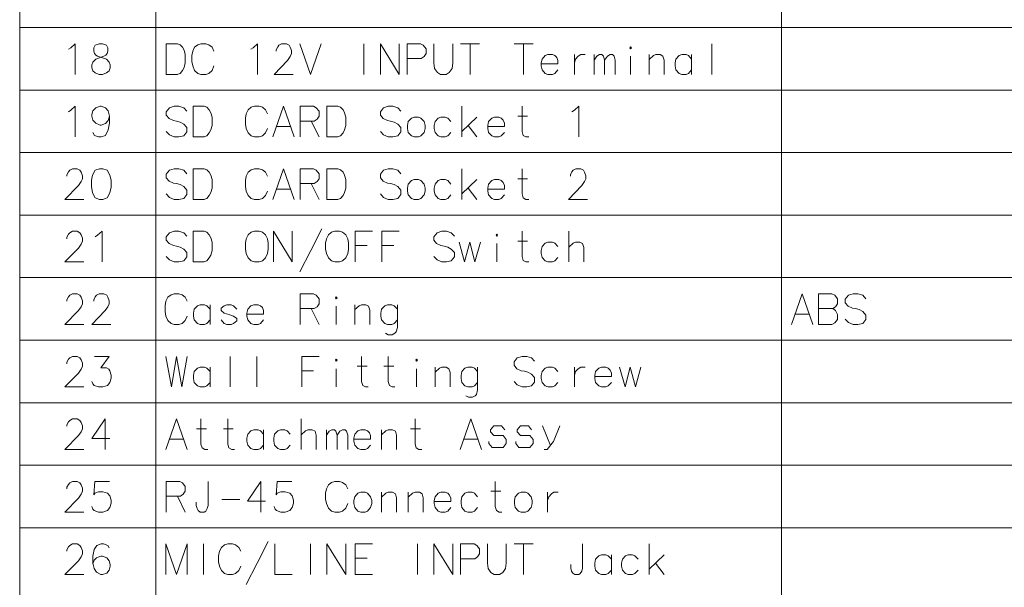
# Model space of a CAD drawing. Extents: x 81 to 821, y 23 to 578.
# Drawn here: x 596 to 709, y 385 to 450 of the extents above; entities that cross this region are included whole.
import ezdxf

# ---------------------------------------------------------------- set-up
doc = ezdxf.new("R2010")
doc.units = 0

msp = doc.modelspace()

# ---------------------------------------------------------------- linework, layer by layer
at = {"color": 7, "lineweight": 13}
for p, q in [((596.088196, 577.730957), (596.088196, 320.214752)), ((611.674988, 577.730957), (611.674988, 320.214752)), ((683.204224, 577.730957), (683.204224, 320.214752)), ((596.088196, 448.97287), (820.913086, 448.97287)), ((596.088196, 441.819641), (820.913086, 441.819641)), ((596.088196, 434.666412), (820.913086, 434.666412)), ((596.088196, 427.513184), (820.913086, 427.513184)), ((596.088196, 420.359955), (820.913086, 420.359955)), ((596.088196, 413.206726), (820.913086, 413.206726)), ((596.088196, 406.053497), (820.913086, 406.053497)), ((596.088196, 398.900269), (820.913086, 398.900269)), ((596.088196, 391.74704), (820.913086, 391.74704))]:
    msp.add_line(p, q, dxfattribs=at)
for points in [[(601.945251, 446.666443), (602.442078, 447.118042), (602.442078, 443.618042)], [(605.998474, 446.9487), (605.546875, 447.118042), (605.185608, 447.118042), (604.734009, 446.9487)], [(614.120178, 447.118042), (612.855652, 447.118042), (612.855652, 443.618042)], [(614.120178, 447.118042), (614.436279, 447.005127), (614.707275, 446.72287), (614.887878, 446.384186), (615.023376, 445.876099)], [(616.818542, 447.118042), (616.457275, 447.005127)], [(616.818542, 447.118042), (617.360474, 447.118042)], [(617.360474, 447.118042), (617.721741, 447.005127), (618.083069, 446.72287), (618.308838, 446.271271)], [(622.802429, 446.666443), (623.299194, 447.118042), (623.299194, 443.618042)], [(627.352417, 443.618042), (625.184692, 443.618042), (626.720154, 445.1987), (627.036255, 445.650299), (627.171753, 445.989014), (627.171753, 446.327728), (627.036255, 446.72287), (626.900818, 446.9487), (626.584656, 447.118042), (626.042725, 447.118042), (625.726624, 446.9487), (625.591125, 446.779327), (625.410461, 446.440613), (625.410461, 446.271271)], [(628.108887, 447.118042), (629.328186, 443.618042), (630.547546, 447.118042)], [(635.447571, 443.618042), (635.447571, 447.118042)], [(637.333069, 447.118042), (637.333069, 443.618042)], [(637.333069, 447.118042), (639.500793, 443.618042)], [(639.500793, 447.118042), (639.500793, 443.618042)], [(641.928223, 447.118042), (640.3927, 447.118042)], [(640.3927, 447.118042), (640.3927, 443.618042)], [(641.928223, 447.118042), (642.244324, 446.9487), (642.560486, 446.553528), (642.560486, 445.989014), (642.334656, 445.650299), (642.018555, 445.4245)], [(643.452393, 444.916443), (643.452393, 447.118042)], [(645.620117, 447.118042), (645.620117, 444.916443)], [(646.512085, 447.118042), (648.67981, 447.118042)], [(647.595947, 443.618042), (647.595947, 447.118042)], [(652.631409, 447.118042), (654.799194, 447.118042)], [(653.715332, 443.618042), (653.715332, 447.118042)], [(675.223389, 447.118042), (675.223389, 443.618042)], [(601.674316, 446.49707), (601.945251, 446.666443)], [(604.463013, 444.013214), (604.327515, 444.351898), (604.327515, 444.690613), (604.463013, 445.029327), (604.779175, 445.368042), (605.727539, 445.706757), (605.953369, 445.819641), (606.088806, 445.989014), (606.179138, 446.271271), (606.179138, 446.666443), (605.998474, 446.9487)], [(604.734009, 446.9487), (604.553345, 446.666443), (604.553345, 446.271271), (604.643677, 445.989014), (604.779175, 445.819641), (605.004944, 445.706757), (605.998474, 445.368042)], [(615.870178, 446.271271), (615.779846, 445.763214)], [(615.870178, 446.271271), (616.095947, 446.72287)], [(616.095947, 446.72287), (616.457275, 447.005127)], [(622.531433, 446.49707), (622.802429, 446.666443)], [(606.314636, 445.029327), (605.998474, 445.368042)], [(606.314636, 445.029327), (606.450134, 444.690613), (606.450134, 444.351898), (606.314636, 444.013214), (605.998474, 443.787384)], [(614.075012, 443.618042), (614.436279, 443.730957), (614.707275, 444.069641), (614.887878, 444.408356), (615.023376, 444.916443)], [(615.023376, 444.916443), (615.023376, 445.876099)], [(615.779846, 445.085785), (615.779846, 445.763214)], [(615.779846, 445.085785), (615.870178, 444.577728)], [(640.3927, 445.4245), (642.018555, 445.4245)], [(643.452393, 444.916443), (643.542725, 444.295471), (643.858887, 443.843842), (644.220154, 443.618042)], [(644.852417, 443.618042), (645.213684, 443.843842), (645.529846, 444.295471), (645.620117, 444.916443)], [(657.271729, 445.763214), (657.000793, 445.876099), (656.504028, 445.876099), (656.187866, 445.763214), (655.826599, 445.368042), (655.736267, 444.916443)], [(655.736267, 444.916443), (655.736267, 444.577728)], [(657.633057, 444.803528), (655.736267, 444.803528)], [(657.271729, 445.763214), (657.497559, 445.537384)], [(657.633057, 444.803528), (657.633057, 445.1987), (657.497559, 445.537384)], [(659.518555, 445.876099), (659.518555, 443.618042)], [(659.518555, 444.916443), (659.653992, 445.368042), (659.970154, 445.706757), (660.241089, 445.876099), (660.737915, 445.876099)], [(661.76532, 443.618042), (661.76532, 445.876099)], [(661.76532, 445.255127), (662.081421, 445.706757), (662.397583, 445.876099), (662.668518, 445.876099), (662.849182, 445.706757), (662.98468, 445.255127), (663.300781, 445.706757), (663.616943, 445.876099), (663.887878, 445.876099), (664.068542, 445.706757), (664.204041, 445.255127)], [(662.98468, 445.255127), (662.98468, 443.618042)], [(664.204041, 445.255127), (664.204041, 443.618042)], [(665.954041, 443.618042), (665.954041, 445.706757)], [(669.781433, 443.618042), (669.781433, 445.255127), (669.645935, 445.706757), (669.329834, 445.876099), (668.833069, 445.876099), (668.562073, 445.763214), (668.065308, 445.311584)], [(668.065308, 443.618042), (668.065308, 445.876099)], [(672.931458, 445.368042), (672.570129, 445.763214), (672.299194, 445.876099), (671.802429, 445.876099), (671.486267, 445.763214), (671.125, 445.368042), (671.034668, 444.916443)], [(671.034668, 444.916443), (671.034668, 444.577728)], [(672.931458, 443.618042), (672.931458, 445.876099)], [(604.463013, 444.013214), (604.734009, 443.787384), (605.185608, 443.618042), (605.546875, 443.618042), (605.998474, 443.787384)], [(615.870178, 444.577728), (616.095947, 444.069641)], [(616.095947, 444.069641), (616.457275, 443.730957)], [(616.457275, 443.730957), (616.818542, 443.618042)], [(617.360474, 443.618042), (617.721741, 443.730957), (618.083069, 444.069641), (618.308838, 444.577728)], [(655.826599, 444.126099), (655.736267, 444.577728)], [(656.504028, 443.618042), (656.187866, 443.730957), (655.826599, 444.126099)], [(657.000793, 443.618042), (657.271729, 443.730957), (657.633057, 444.126099)], [(671.125, 444.126099), (671.034668, 444.577728)], [(671.802429, 443.618042), (671.486267, 443.730957), (671.125, 444.126099)], [(672.299194, 443.618042), (672.570129, 443.730957), (672.931458, 444.126099)], [(612.855652, 443.618042), (614.120178, 443.618042)], [(617.360474, 443.618042), (616.818542, 443.618042)], [(644.852417, 443.618042), (644.220154, 443.618042)], [(656.504028, 443.618042), (657.000793, 443.618042)], [(671.802429, 443.618042), (672.299194, 443.618042)], [(601.674316, 439.343842), (601.945251, 439.513214)], [(601.945251, 439.513214), (602.442078, 439.964813), (602.442078, 436.464813)], [(606.359802, 438.835785), (606.224304, 439.456757), (605.908203, 439.795471), (605.411377, 439.964813), (605.27594, 439.964813), (604.779175, 439.795471), (604.463013, 439.456757), (604.327515, 439.005127), (604.327515, 438.835785), (604.463013, 438.384155), (604.779175, 438.045471), (605.27594, 437.819641), (605.411377, 437.819641), (605.908203, 437.989014), (606.224304, 438.327728), (606.359802, 438.835785), (606.359802, 438.045471), (606.224304, 437.255127), (605.908203, 436.634155), (605.411377, 436.464813), (605.095276, 436.464813), (604.643677, 436.634155), (604.463013, 436.97287)], [(615.204041, 439.400299), (614.842712, 439.795471), (614.300781, 439.964813), (613.75885, 439.964813), (613.216919, 439.795471), (612.855652, 439.343842), (612.855652, 438.948669), (613.171753, 438.553528)], [(617.17981, 439.964813), (615.915283, 439.964813), (615.915283, 436.464813)], [(617.17981, 439.964813), (617.495972, 439.851898), (617.766907, 439.569641), (617.947571, 439.230957), (618.083069, 438.72287)], [(621.989502, 439.118042), (622.215332, 439.569641)], [(622.215332, 439.569641), (622.576599, 439.851898)], [(622.937866, 439.964813), (622.576599, 439.851898)], [(622.937866, 439.964813), (623.479797, 439.964813)], [(623.479797, 439.964813), (623.841125, 439.851898), (624.202393, 439.569641), (624.428223, 439.118042)], [(625.049194, 436.464813), (626.268555, 439.964813), (627.487915, 436.464813)], [(629.689514, 439.964813), (628.153992, 439.964813)], [(628.153992, 439.964813), (628.153992, 436.464813)], [(629.689514, 439.964813), (630.005615, 439.795471), (630.321777, 439.400299), (630.321777, 438.835785), (630.095947, 438.49707), (629.779846, 438.271271)], [(632.47821, 439.964813), (631.213684, 439.964813), (631.213684, 436.464813)], [(632.47821, 439.964813), (632.794312, 439.851898), (633.065308, 439.569641), (633.245972, 439.230957), (633.381409, 438.72287)], [(639.681458, 439.400299), (639.320129, 439.795471), (638.778198, 439.964813), (638.236267, 439.964813), (637.694336, 439.795471), (637.333069, 439.343842), (637.333069, 438.948669), (637.64917, 438.553528)], [(646.647583, 436.464813), (646.647583, 439.964813)], [(654.302429, 436.464813), (653.986267, 436.464813), (653.670166, 436.634155), (653.534668, 437.085785), (653.534668, 439.964813)], [(659.247559, 439.343842), (659.518555, 439.513214)], [(659.518555, 439.513214), (660.01532, 439.964813), (660.01532, 436.464813)], [(613.171753, 438.553528), (613.668518, 438.327728)], [(613.668518, 438.327728), (614.029846, 438.271271)], [(614.029846, 438.271271), (614.436279, 438.158356)], [(614.436279, 438.158356), (614.842712, 437.932556), (615.204041, 437.537384)], [(618.083069, 437.763214), (618.083069, 438.72287)], [(621.989502, 439.118042), (621.89917, 438.609985)], [(621.89917, 437.932556), (621.89917, 438.609985)], [(628.153992, 438.271271), (629.779846, 438.271271)], [(629.418518, 438.271271), (630.321777, 436.464813)], [(633.381409, 437.763214), (633.381409, 438.72287)], [(637.64917, 438.553528), (638.145935, 438.327728)], [(638.145935, 438.327728), (638.507263, 438.271271)], [(638.507263, 438.271271), (638.913696, 438.158356)], [(638.913696, 438.158356), (639.320129, 437.932556), (639.681458, 437.537384)], [(645.394348, 438.214813), (645.033081, 438.609985), (644.762085, 438.72287), (644.26532, 438.72287), (643.949158, 438.609985), (643.587891, 438.214813), (643.497559, 437.763214)], [(646.647583, 437.085785), (648.363708, 438.72287)], [(651.152405, 438.609985), (650.881409, 438.72287), (650.384644, 438.72287), (650.068542, 438.609985), (649.707275, 438.214813), (649.616943, 437.763214)], [(651.152405, 438.609985), (651.378235, 438.384155)], [(651.513672, 437.650299), (651.513672, 438.045471), (651.378235, 438.384155)], [(653.037903, 438.835785), (654.166931, 438.835785)], [(614.842712, 436.577728), (614.300781, 436.464813), (613.75885, 436.464813), (613.216919, 436.690613), (612.855652, 437.085785)], [(615.204041, 437.029327), (614.842712, 436.577728)], [(615.204041, 437.537384), (615.204041, 437.029327)], [(617.134644, 436.464813), (617.495972, 436.577728), (617.766907, 436.916412), (617.947571, 437.255127), (618.083069, 437.763214)], [(621.89917, 437.932556), (621.989502, 437.4245)], [(621.989502, 437.4245), (622.215332, 436.916412)], [(622.215332, 436.916412), (622.576599, 436.577728)], [(623.479797, 436.464813), (623.841125, 436.577728), (624.202393, 436.916412), (624.428223, 437.4245)], [(625.455627, 437.650299), (627.081421, 437.650299)], [(632.433044, 436.464813), (632.794312, 436.577728), (633.065308, 436.916412), (633.245972, 437.255127), (633.381409, 437.763214)], [(639.320129, 436.577728), (638.778198, 436.464813), (638.236267, 436.464813), (637.694336, 436.690613), (637.333069, 437.085785)], [(639.681458, 437.029327), (639.320129, 436.577728)], [(639.681458, 437.537384), (639.681458, 437.029327)], [(643.497559, 437.763214), (643.497559, 437.4245)], [(643.587891, 436.97287), (643.497559, 437.4245)], [(644.26532, 436.464813), (643.949158, 436.577728), (643.587891, 436.97287)], [(644.762085, 436.464813), (645.033081, 436.577728), (645.394348, 436.97287)], [(647.370117, 437.763214), (648.363708, 436.464813)], [(649.616943, 437.763214), (649.616943, 437.4245)], [(651.513672, 437.650299), (649.616943, 437.650299)], [(649.707275, 436.97287), (649.616943, 437.4245)], [(650.384644, 436.464813), (650.068542, 436.577728), (649.707275, 436.97287)], [(650.881409, 436.464813), (651.152405, 436.577728), (651.513672, 436.97287)], [(615.915283, 436.464813), (617.17981, 436.464813)], [(622.576599, 436.577728), (622.937866, 436.464813)], [(623.479797, 436.464813), (622.937866, 436.464813)], [(631.213684, 436.464813), (632.47821, 436.464813)], [(644.26532, 436.464813), (644.762085, 436.464813)], [(650.384644, 436.464813), (650.881409, 436.464813)], [(603.435608, 429.311584), (601.267883, 429.311584), (602.803345, 430.892242), (603.119446, 431.343842), (603.254944, 431.682556), (603.254944, 432.021271), (603.119446, 432.416412), (602.984009, 432.642242), (602.667847, 432.811584), (602.125916, 432.811584), (601.809814, 432.642242), (601.674316, 432.47287), (601.493652, 432.134155), (601.493652, 431.964813)], [(615.204041, 432.24707), (614.842712, 432.642242), (614.300781, 432.811584), (613.75885, 432.811584), (613.216919, 432.642242), (612.855652, 432.190613), (612.855652, 431.795441), (613.171753, 431.400299)], [(617.17981, 432.811584), (615.915283, 432.811584), (615.915283, 429.311584)], [(617.17981, 432.811584), (617.495972, 432.698669), (617.766907, 432.416412), (617.947571, 432.077728), (618.083069, 431.569641)], [(621.989502, 431.964813), (622.215332, 432.416412)], [(622.215332, 432.416412), (622.576599, 432.698669)], [(622.937866, 432.811584), (622.576599, 432.698669)], [(622.937866, 432.811584), (623.479797, 432.811584)], [(623.479797, 432.811584), (623.841125, 432.698669), (624.202393, 432.416412), (624.428223, 431.964813)], [(625.049194, 429.311584), (626.268555, 432.811584), (627.487915, 429.311584)], [(629.689514, 432.811584), (628.153992, 432.811584)], [(628.153992, 432.811584), (628.153992, 429.311584)], [(629.689514, 432.811584), (630.005615, 432.642242), (630.321777, 432.24707), (630.321777, 431.682556), (630.095947, 431.343842), (629.779846, 431.118042)], [(632.47821, 432.811584), (631.213684, 432.811584), (631.213684, 429.311584)], [(632.47821, 432.811584), (632.794312, 432.698669), (633.065308, 432.416412), (633.245972, 432.077728), (633.381409, 431.569641)], [(639.681458, 432.24707), (639.320129, 432.642242), (638.778198, 432.811584), (638.236267, 432.811584), (637.694336, 432.642242), (637.333069, 432.190613), (637.333069, 431.795441), (637.64917, 431.400299)], [(646.647583, 429.311584), (646.647583, 432.811584)], [(654.302429, 429.311584), (653.986267, 429.311584), (653.670166, 429.480927), (653.534668, 429.932556), (653.534668, 432.811584)], [(661.00885, 429.311584), (658.841125, 429.311584), (660.376587, 430.892242), (660.692749, 431.343842), (660.828186, 431.682556), (660.828186, 432.021271), (660.692749, 432.416412), (660.557251, 432.642242), (660.241089, 432.811584), (659.699158, 432.811584), (659.383057, 432.642242), (659.247559, 432.47287), (659.066895, 432.134155), (659.066895, 431.964813)], [(613.171753, 431.400299), (613.668518, 431.1745)], [(618.083069, 430.609985), (618.083069, 431.569641)], [(621.989502, 431.964813), (621.89917, 431.456757)], [(621.89917, 430.779327), (621.89917, 431.456757)], [(633.381409, 430.609985), (633.381409, 431.569641)], [(637.64917, 431.400299), (638.145935, 431.1745)], [(645.394348, 431.061584), (645.033081, 431.456757), (644.762085, 431.569641), (644.26532, 431.569641), (643.949158, 431.456757), (643.587891, 431.061584), (643.497559, 430.609985)], [(646.647583, 429.932556), (648.363708, 431.569641)], [(651.152405, 431.456757), (650.881409, 431.569641), (650.384644, 431.569641), (650.068542, 431.456757), (649.707275, 431.061584), (649.616943, 430.609985)], [(651.152405, 431.456757), (651.378235, 431.230927)], [(653.037903, 431.682556), (654.166931, 431.682556)], [(613.668518, 431.1745), (614.029846, 431.118042)], [(614.029846, 431.118042), (614.436279, 431.005127)], [(614.436279, 431.005127), (614.842712, 430.779327), (615.204041, 430.384155)], [(615.204041, 430.384155), (615.204041, 429.876099)], [(617.134644, 429.311584), (617.495972, 429.4245), (617.766907, 429.763184), (617.947571, 430.101898), (618.083069, 430.609985)], [(621.89917, 430.779327), (621.989502, 430.271271)], [(621.989502, 430.271271), (622.215332, 429.763184)], [(623.479797, 429.311584), (623.841125, 429.4245), (624.202393, 429.763184), (624.428223, 430.271271)], [(625.455627, 430.49707), (627.081421, 430.49707)], [(628.153992, 431.118042), (629.779846, 431.118042)], [(629.418518, 431.118042), (630.321777, 429.311584)], [(632.433044, 429.311584), (632.794312, 429.4245), (633.065308, 429.763184), (633.245972, 430.101898), (633.381409, 430.609985)], [(638.145935, 431.1745), (638.507263, 431.118042)], [(638.507263, 431.118042), (638.913696, 431.005127)], [(638.913696, 431.005127), (639.320129, 430.779327), (639.681458, 430.384155)], [(639.681458, 430.384155), (639.681458, 429.876099)], [(643.497559, 430.609985), (643.497559, 430.271271)], [(643.587891, 429.819641), (643.497559, 430.271271)], [(647.370117, 430.609985), (648.363708, 429.311584)], [(649.616943, 430.609985), (649.616943, 430.271271)], [(651.513672, 430.49707), (649.616943, 430.49707)], [(649.707275, 429.819641), (649.616943, 430.271271)], [(651.513672, 430.49707), (651.513672, 430.892242), (651.378235, 431.230927)], [(614.842712, 429.4245), (614.300781, 429.311584), (613.75885, 429.311584), (613.216919, 429.537384), (612.855652, 429.932556)], [(615.204041, 429.876099), (614.842712, 429.4245)], [(615.915283, 429.311584), (617.17981, 429.311584)], [(622.215332, 429.763184), (622.576599, 429.4245)], [(622.576599, 429.4245), (622.937866, 429.311584)], [(623.479797, 429.311584), (622.937866, 429.311584)], [(631.213684, 429.311584), (632.47821, 429.311584)], [(639.320129, 429.4245), (638.778198, 429.311584), (638.236267, 429.311584), (637.694336, 429.537384), (637.333069, 429.932556)], [(639.681458, 429.876099), (639.320129, 429.4245)], [(644.26532, 429.311584), (643.949158, 429.4245), (643.587891, 429.819641)], [(644.26532, 429.311584), (644.762085, 429.311584)], [(644.762085, 429.311584), (645.033081, 429.4245), (645.394348, 429.819641)], [(650.384644, 429.311584), (650.068542, 429.4245), (649.707275, 429.819641)], [(650.384644, 429.311584), (650.881409, 429.311584)], [(650.881409, 429.311584), (651.152405, 429.4245), (651.513672, 429.819641)], [(603.435608, 422.158356), (601.267883, 422.158356), (602.803345, 423.739014), (603.119446, 424.190613), (603.254944, 424.529327), (603.254944, 424.868042), (603.119446, 425.263184), (602.984009, 425.489014), (602.667847, 425.658356), (602.125916, 425.658356), (601.809814, 425.489014), (601.674316, 425.319641), (601.493652, 424.980927), (601.493652, 424.811584)], [(605.004944, 425.206757), (605.501709, 425.658356), (605.501709, 422.158356)], [(615.204041, 425.093842), (614.842712, 425.489014), (614.300781, 425.658356), (613.75885, 425.658356), (613.216919, 425.489014), (612.855652, 425.037384), (612.855652, 424.642212), (613.171753, 424.24707)], [(617.17981, 425.658356), (615.915283, 425.658356), (615.915283, 422.158356)], [(617.17981, 425.658356), (617.495972, 425.545441), (617.766907, 425.263184), (617.947571, 424.9245), (618.083069, 424.416412)], [(625.09436, 425.658356), (625.09436, 422.158356)], [(625.09436, 425.658356), (627.262085, 422.158356)], [(627.262085, 425.658356), (627.262085, 422.158356)], [(628.108887, 421.029327), (629.373352, 423.456757), (630.637878, 425.940613)], [(634.454041, 425.658356), (636.441101, 425.658356)], [(634.454041, 425.658356), (634.454041, 422.158356)], [(637.513672, 425.658356), (639.500793, 425.658356)], [(637.513672, 425.658356), (637.513672, 422.158356)], [(645.800781, 425.093842), (645.439514, 425.489014), (644.897583, 425.658356), (644.355652, 425.658356), (643.813721, 425.489014), (643.452393, 425.037384), (643.452393, 424.642212), (643.768555, 424.24707)], [(654.302429, 422.158356), (653.986267, 422.158356), (653.670166, 422.327698), (653.534668, 422.779327), (653.534668, 425.658356)], [(658.886292, 422.158356), (658.886292, 425.658356)], [(604.734009, 425.037384), (605.004944, 425.206757)], [(653.037903, 424.529327), (654.166931, 424.529327)], [(613.171753, 424.24707), (613.668518, 424.021271)], [(613.668518, 424.021271), (614.029846, 423.964813)], [(614.029846, 423.964813), (614.436279, 423.851898)], [(614.436279, 423.851898), (614.842712, 423.626099), (615.204041, 423.230927)], [(617.134644, 422.158356), (617.495972, 422.271271), (617.766907, 422.609955), (617.947571, 422.948669), (618.083069, 423.456757)], [(618.083069, 423.456757), (618.083069, 424.416412)], [(635.808838, 424.021271), (634.454041, 424.021271)], [(638.86853, 424.021271), (637.513672, 424.021271)], [(643.768555, 424.24707), (644.26532, 424.021271)], [(644.26532, 424.021271), (644.626587, 423.964813)], [(644.626587, 423.964813), (645.033081, 423.851898)], [(645.033081, 423.851898), (645.439514, 423.626099), (645.800781, 423.230927)], [(646.331421, 424.416412), (646.963684, 422.158356), (647.550781, 424.416412), (648.137878, 422.158356), (648.770142, 424.416412)], [(650.65564, 422.158356), (650.65564, 424.24707)], [(657.633057, 423.908356), (657.271729, 424.303528), (657.000793, 424.416412), (656.504028, 424.416412), (656.187866, 424.303528), (655.826599, 423.908356), (655.736267, 423.456757)], [(655.736267, 423.456757), (655.736267, 423.118042)], [(660.602417, 422.158356), (660.602417, 423.795441), (660.466919, 424.24707), (660.150818, 424.416412), (659.653992, 424.416412), (659.383057, 424.303528), (658.886292, 423.851898)], [(614.842712, 422.271271), (614.300781, 422.158356), (613.75885, 422.158356), (613.216919, 422.384155), (612.855652, 422.779327)], [(615.204041, 422.72287), (614.842712, 422.271271)], [(615.204041, 423.230927), (615.204041, 422.72287)], [(645.439514, 422.271271), (644.897583, 422.158356), (644.355652, 422.158356), (643.813721, 422.384155), (643.452393, 422.779327)], [(645.800781, 422.72287), (645.439514, 422.271271)], [(645.800781, 423.230927), (645.800781, 422.72287)], [(655.826599, 422.666412), (655.736267, 423.118042)], [(656.504028, 422.158356), (656.187866, 422.271271), (655.826599, 422.666412)], [(657.000793, 422.158356), (657.271729, 422.271271), (657.633057, 422.666412)], [(615.915283, 422.158356), (617.17981, 422.158356)], [(656.504028, 422.158356), (657.000793, 422.158356)], [(603.435608, 415.005127), (601.267883, 415.005127), (602.803345, 416.585785), (603.119446, 417.037384), (603.254944, 417.376099), (603.254944, 417.714813), (603.119446, 418.109955), (602.984009, 418.335785), (602.667847, 418.505127), (602.125916, 418.505127), (601.809814, 418.335785), (601.674316, 418.166412), (601.493652, 417.827698), (601.493652, 417.658356)], [(606.4953, 415.005127), (604.327515, 415.005127), (605.863037, 416.585785), (606.179138, 417.037384), (606.314636, 417.376099), (606.314636, 417.714813), (606.179138, 418.109955), (606.04364, 418.335785), (605.727539, 418.505127), (605.185608, 418.505127), (604.869446, 418.335785), (604.734009, 418.166412), (604.553345, 417.827698), (604.553345, 417.658356)], [(612.810486, 417.658356), (613.036255, 418.109955)], [(613.036255, 418.109955), (613.397583, 418.392212)], [(613.75885, 418.505127), (613.397583, 418.392212)], [(613.75885, 418.505127), (614.300781, 418.505127)], [(614.300781, 418.505127), (614.662109, 418.392212), (615.023376, 418.109955), (615.249207, 417.658356)], [(629.689514, 418.505127), (628.153992, 418.505127)], [(628.153992, 418.505127), (628.153992, 415.005127)], [(629.689514, 418.505127), (630.005615, 418.335785), (630.321777, 417.940613), (630.321777, 417.376099), (630.095947, 417.037384), (629.779846, 416.811584)], [(684.339722, 415.005127), (685.559082, 418.505127), (686.778442, 415.005127)], [(688.980042, 418.505127), (687.444519, 418.505127)], [(687.444519, 418.505127), (687.444519, 415.005127)], [(688.980042, 418.505127), (689.296143, 418.335785), (689.612305, 417.940613), (689.612305, 417.376099), (689.386475, 417.037384), (689.070374, 416.811584), (689.386475, 416.585785), (689.612305, 416.134155), (689.612305, 415.569641), (689.296143, 415.174469), (688.980042, 415.005127)], [(692.8526, 417.940613), (692.491333, 418.335785), (691.949402, 418.505127), (691.407471, 418.505127), (690.86554, 418.335785), (690.504211, 417.884155), (690.504211, 417.488983), (690.820374, 417.093842)], [(612.810486, 417.658356), (612.720154, 417.150299)], [(612.720154, 416.47287), (612.720154, 417.150299)], [(617.857239, 416.755127), (617.495972, 417.150299), (617.224976, 417.263184), (616.72821, 417.263184), (616.412109, 417.150299), (616.050781, 416.755127), (615.960449, 416.303528)], [(617.857239, 415.005127), (617.857239, 417.263184)], [(620.916931, 416.755127), (620.555603, 417.150299), (620.284668, 417.263184), (619.787903, 417.263184), (619.471741, 417.150299), (619.110474, 416.868042)], [(619.110474, 416.868042), (619.110474, 416.585785)], [(623.615295, 417.150299), (623.34436, 417.263184), (622.847595, 417.263184), (622.531433, 417.150299), (622.170166, 416.755127), (622.079834, 416.303528)], [(623.615295, 417.150299), (623.841125, 416.924469)], [(623.976624, 416.190613), (623.976624, 416.585785), (623.841125, 416.924469)], [(628.153992, 416.811584), (629.779846, 416.811584)], [(629.418518, 416.811584), (630.321777, 415.005127)], [(632.297546, 415.005127), (632.297546, 417.093842)], [(636.125, 415.005127), (636.125, 416.642212), (635.989502, 417.093842), (635.673401, 417.263184), (635.176575, 417.263184), (634.90564, 417.150299), (634.408875, 416.698669)], [(634.408875, 415.005127), (634.408875, 417.263184)], [(639.274963, 416.755127), (638.913696, 417.150299), (638.6427, 417.263184), (638.145935, 417.263184), (637.829834, 417.150299), (637.468506, 416.755127), (637.378235, 416.303528)], [(639.274963, 417.263184), (639.274963, 414.666412), (639.139526, 414.158356), (639.004028, 413.988983), (638.687866, 413.819641), (638.236267, 413.819641), (637.920166, 413.988983)], [(687.444519, 416.811584), (689.070374, 416.811584)], [(690.820374, 417.093842), (691.317139, 416.868042)], [(691.317139, 416.868042), (691.678406, 416.811584)], [(691.678406, 416.811584), (692.084839, 416.698669)], [(692.084839, 416.698669), (692.491333, 416.47287), (692.8526, 416.077698)], [(612.720154, 416.47287), (612.810486, 415.964813)], [(612.810486, 415.964813), (613.036255, 415.456726)], [(614.300781, 415.005127), (614.662109, 415.118042), (615.023376, 415.456726), (615.249207, 415.964813)], [(615.960449, 416.303528), (615.960449, 415.964813)], [(616.050781, 415.513184), (615.960449, 415.964813)], [(616.72821, 415.005127), (616.412109, 415.118042), (616.050781, 415.513184)], [(617.224976, 415.005127), (617.495972, 415.118042), (617.857239, 415.513184)], [(619.110474, 416.585785), (619.471741, 416.303528)], [(619.787903, 415.005127), (619.471741, 415.118042), (619.110474, 415.513184)], [(620.916931, 415.682556), (620.555603, 415.964813), (620.013672, 416.134155), (619.471741, 416.303528)], [(620.916931, 415.682556), (620.916931, 415.400299)], [(622.079834, 416.303528), (622.079834, 415.964813)], [(623.976624, 416.190613), (622.079834, 416.190613)], [(622.170166, 415.513184), (622.079834, 415.964813)], [(622.847595, 415.005127), (622.531433, 415.118042), (622.170166, 415.513184)], [(623.34436, 415.005127), (623.615295, 415.118042), (623.976624, 415.513184)], [(637.378235, 416.303528), (637.378235, 415.964813)], [(637.468506, 415.513184), (637.378235, 415.964813)], [(638.145935, 415.005127), (637.829834, 415.118042), (637.468506, 415.513184)], [(638.6427, 415.005127), (638.913696, 415.118042), (639.274963, 415.513184)], [(684.746155, 416.190613), (686.371948, 416.190613)], [(692.491333, 415.118042), (691.949402, 415.005127), (691.407471, 415.005127), (690.86554, 415.230927), (690.504211, 415.626099)], [(692.8526, 415.569641), (692.491333, 415.118042)], [(692.8526, 416.077698), (692.8526, 415.569641)], [(613.036255, 415.456726), (613.397583, 415.118042)], [(613.397583, 415.118042), (613.75885, 415.005127)], [(614.300781, 415.005127), (613.75885, 415.005127)], [(616.72821, 415.005127), (617.224976, 415.005127)], [(619.787903, 415.005127), (620.284668, 415.005127)], [(620.284668, 415.005127), (620.555603, 415.118042), (620.916931, 415.400299)], [(622.847595, 415.005127), (623.34436, 415.005127)], [(638.145935, 415.005127), (638.6427, 415.005127)], [(687.444519, 415.005127), (688.980042, 415.005127)], [(603.435608, 407.851898), (601.267883, 407.851898), (602.803345, 409.432556), (603.119446, 409.884155), (603.254944, 410.22287), (603.254944, 410.561584), (603.119446, 410.956726), (602.984009, 411.182556), (602.667847, 411.351898), (602.125916, 411.351898), (601.809814, 411.182556), (601.674316, 411.013184), (601.493652, 410.674469), (601.493652, 410.505127)], [(604.327515, 408.47287), (604.463013, 408.190613), (604.598511, 408.02124), (605.095276, 407.851898), (605.592041, 407.851898), (606.133972, 408.02124), (606.404968, 408.359955), (606.540405, 408.868042), (606.540405, 409.206726), (606.404968, 409.714813), (606.26947, 409.884155), (605.998474, 410.053497), (605.366272, 410.053497), (606.314636, 411.351898), (604.643677, 411.351898)], [(612.810486, 411.351898), (613.442749, 407.851898), (614.029846, 411.351898), (614.616943, 407.851898), (615.249207, 411.351898)], [(620.14917, 411.351898), (620.14917, 407.851898)], [(623.208862, 411.351898), (623.208862, 407.851898)], [(628.334656, 411.351898), (630.321777, 411.351898)], [(628.334656, 411.351898), (628.334656, 407.851898)], [(635.944336, 407.851898), (635.628235, 407.851898), (635.312073, 408.02124), (635.176575, 408.47287), (635.176575, 411.351898)], [(639.004028, 407.851898), (638.687866, 407.851898), (638.371765, 408.02124), (638.236267, 408.47287), (638.236267, 411.351898)], [(654.979797, 410.787384), (654.61853, 411.182556), (654.076599, 411.351898), (653.534668, 411.351898), (652.992737, 411.182556), (652.631409, 410.730927), (652.631409, 410.335754), (652.947571, 409.940613)], [(617.857239, 409.601898), (617.495972, 409.99707), (617.224976, 410.109955), (616.72821, 410.109955), (616.412109, 409.99707), (616.050781, 409.601898), (615.960449, 409.150299)], [(617.857239, 407.851898), (617.857239, 410.109955)], [(632.297546, 407.851898), (632.297546, 409.940613)], [(634.67981, 410.22287), (635.808838, 410.22287)], [(637.739502, 410.22287), (638.86853, 410.22287)], [(641.476624, 407.851898), (641.476624, 409.940613)], [(645.304016, 407.851898), (645.304016, 409.488983), (645.168518, 409.940613), (644.852417, 410.109955), (644.355652, 410.109955), (644.084656, 409.99707), (643.587891, 409.545441)], [(643.587891, 407.851898), (643.587891, 410.109955)], [(648.454041, 409.601898), (648.092712, 409.99707), (647.821777, 410.109955), (647.325012, 410.109955), (647.00885, 409.99707), (646.647583, 409.601898), (646.557251, 409.150299)], [(648.454041, 410.109955), (648.454041, 407.513184), (648.318542, 407.005127), (648.183044, 406.835754), (647.866943, 406.666412), (647.415283, 406.666412), (647.099182, 406.835754)], [(652.947571, 409.940613), (653.444336, 409.714813)], [(657.633057, 409.601898), (657.271729, 409.99707), (657.000793, 410.109955), (656.504028, 410.109955), (656.187866, 409.99707), (655.826599, 409.601898), (655.736267, 409.150299)], [(659.518555, 410.109955), (659.518555, 407.851898)], [(659.518555, 409.150299), (659.653992, 409.601898), (659.970154, 409.940613), (660.241089, 410.109955), (660.737915, 410.109955)], [(663.391113, 409.99707), (663.120117, 410.109955), (662.623352, 410.109955), (662.307251, 409.99707), (661.945923, 409.601898), (661.855652, 409.150299)], [(663.391113, 409.99707), (663.616943, 409.77124)], [(664.689514, 410.109955), (665.321777, 407.851898), (665.908875, 410.109955), (666.495972, 407.851898), (667.128235, 410.109955)], [(615.960449, 409.150299), (615.960449, 408.811584)], [(616.050781, 408.359955), (615.960449, 408.811584)], [(629.689514, 409.714813), (628.334656, 409.714813)], [(646.557251, 409.150299), (646.557251, 408.811584)], [(646.647583, 408.359955), (646.557251, 408.811584)], [(653.444336, 409.714813), (653.805603, 409.658356)], [(653.805603, 409.658356), (654.212097, 409.545441)], [(654.212097, 409.545441), (654.61853, 409.319641), (654.979797, 408.924469)], [(654.979797, 408.924469), (654.979797, 408.416412)], [(655.736267, 409.150299), (655.736267, 408.811584)], [(655.826599, 408.359955), (655.736267, 408.811584)], [(661.855652, 409.150299), (661.855652, 408.811584)], [(663.75238, 409.037384), (661.855652, 409.037384)], [(661.945923, 408.359955), (661.855652, 408.811584)], [(663.75238, 409.037384), (663.75238, 409.432556), (663.616943, 409.77124)], [(616.72821, 407.851898), (616.412109, 407.964813), (616.050781, 408.359955)], [(616.72821, 407.851898), (617.224976, 407.851898)], [(617.224976, 407.851898), (617.495972, 407.964813), (617.857239, 408.359955)], [(647.325012, 407.851898), (647.00885, 407.964813), (646.647583, 408.359955)], [(647.325012, 407.851898), (647.821777, 407.851898)], [(647.821777, 407.851898), (648.092712, 407.964813), (648.454041, 408.359955)], [(654.61853, 407.964813), (654.076599, 407.851898), (653.534668, 407.851898), (652.992737, 408.077698), (652.631409, 408.47287)], [(654.979797, 408.416412), (654.61853, 407.964813)], [(656.504028, 407.851898), (656.187866, 407.964813), (655.826599, 408.359955)], [(656.504028, 407.851898), (657.000793, 407.851898)], [(657.000793, 407.851898), (657.271729, 407.964813), (657.633057, 408.359955)], [(662.623352, 407.851898), (662.307251, 407.964813), (661.945923, 408.359955)], [(662.623352, 407.851898), (663.120117, 407.851898)], [(663.120117, 407.851898), (663.391113, 407.964813), (663.75238, 408.359955)], [(603.435608, 400.698669), (601.267883, 400.698669), (602.803345, 402.279327), (603.119446, 402.730927), (603.254944, 403.069641), (603.254944, 403.408356), (603.119446, 403.803497), (602.984009, 404.029327), (602.667847, 404.198669), (602.125916, 404.198669), (601.809814, 404.029327), (601.674316, 403.859955), (601.493652, 403.52124), (601.493652, 403.351898)], [(606.404968, 401.940613), (604.327515, 401.940613), (605.863037, 404.198669), (605.863037, 402.505127), (605.863037, 400.698669)], [(612.810486, 400.698669), (614.029846, 404.198669), (615.249207, 400.698669)], [(617.586304, 400.698669), (617.270142, 400.698669), (616.954041, 400.868011), (616.818542, 401.319641), (616.818542, 404.198669)], [(620.645935, 400.698669), (620.329834, 400.698669), (620.013672, 400.868011), (619.878235, 401.319641), (619.878235, 404.198669)], [(628.28949, 400.698669), (628.28949, 404.198669)], [(642.063721, 400.698669), (641.747559, 400.698669), (641.431458, 400.868011), (641.295959, 401.319641), (641.295959, 404.198669)], [(646.466919, 400.698669), (647.686279, 404.198669), (648.90564, 400.698669)], [(649.75238, 401.601898), (649.75238, 401.376099), (650.113708, 400.924469), (651.378235, 400.924469), (651.739502, 401.376099), (651.739502, 401.827698), (651.378235, 402.279327), (650.294312, 402.279327), (649.933044, 402.730927), (649.933044, 402.956726), (650.294312, 403.408356), (651.197571, 403.408356), (651.558838, 402.956726)], [(652.812073, 401.601898), (652.812073, 401.376099), (653.17334, 400.924469), (654.437866, 400.924469), (654.799194, 401.376099), (654.799194, 401.827698), (654.437866, 402.279327), (653.354004, 402.279327), (652.992737, 402.730927), (652.992737, 402.956726), (653.354004, 403.408356), (654.257263, 403.408356), (654.61853, 402.956726)], [(655.871765, 403.408356), (656.774963, 401.150269)], [(656.052429, 400.698669), (656.413696, 400.698669), (657.136292, 401.601898), (657.858887, 403.408356)], [(616.321777, 403.069641), (617.450806, 403.069641)], [(619.38147, 403.069641), (620.510498, 403.069641)], [(623.976624, 402.448669), (623.615295, 402.843842), (623.34436, 402.956726), (622.847595, 402.956726), (622.531433, 402.843842), (622.170166, 402.448669), (622.079834, 401.99707)], [(622.079834, 401.99707), (622.079834, 401.658356)], [(623.976624, 400.698669), (623.976624, 402.956726)], [(627.036255, 402.448669), (626.674988, 402.843842), (626.403992, 402.956726), (625.907227, 402.956726), (625.591125, 402.843842), (625.229797, 402.448669), (625.139526, 401.99707)], [(625.139526, 401.99707), (625.139526, 401.658356)], [(630.005615, 400.698669), (630.005615, 402.335754), (629.870117, 402.787384), (629.554016, 402.956726), (629.057251, 402.956726), (628.786255, 402.843842), (628.28949, 402.392212)], [(631.168518, 400.698669), (631.168518, 402.956726)], [(631.168518, 402.335754), (631.48468, 402.787384), (631.800781, 402.956726), (632.071777, 402.956726), (632.25238, 402.787384), (632.387878, 402.335754), (632.704041, 402.787384), (633.020142, 402.956726), (633.291138, 402.956726), (633.471741, 402.787384), (633.607239, 402.335754)], [(632.387878, 402.335754), (632.387878, 400.698669)], [(633.607239, 402.335754), (633.607239, 400.698669)], [(635.854004, 402.843842), (635.583069, 402.956726), (635.086304, 402.956726), (634.770142, 402.843842), (634.408875, 402.448669), (634.318542, 401.99707)], [(634.318542, 401.99707), (634.318542, 401.658356)], [(635.854004, 402.843842), (636.079834, 402.618011)], [(636.215332, 401.884155), (636.215332, 402.279327), (636.079834, 402.618011)], [(639.184692, 400.698669), (639.184692, 402.335754), (639.049194, 402.787384), (638.733032, 402.956726), (638.236267, 402.956726), (637.965332, 402.843842), (637.468506, 402.392212)], [(637.468506, 400.698669), (637.468506, 402.956726)], [(640.799194, 403.069641), (641.928223, 403.069641)], [(613.216919, 401.884155), (614.842712, 401.884155)], [(622.170166, 401.206726), (622.079834, 401.658356)], [(622.847595, 400.698669), (622.531433, 400.811584), (622.170166, 401.206726)], [(623.34436, 400.698669), (623.615295, 400.811584), (623.976624, 401.206726)], [(625.229797, 401.206726), (625.139526, 401.658356)], [(625.907227, 400.698669), (625.591125, 400.811584), (625.229797, 401.206726)], [(626.403992, 400.698669), (626.674988, 400.811584), (627.036255, 401.206726)], [(636.215332, 401.884155), (634.318542, 401.884155)], [(634.408875, 401.206726), (634.318542, 401.658356)], [(635.086304, 400.698669), (634.770142, 400.811584), (634.408875, 401.206726)], [(635.583069, 400.698669), (635.854004, 400.811584), (636.215332, 401.206726)], [(646.873352, 401.884155), (648.499207, 401.884155)], [(622.847595, 400.698669), (623.34436, 400.698669)], [(625.907227, 400.698669), (626.403992, 400.698669)], [(635.086304, 400.698669), (635.583069, 400.698669)], [(603.435608, 393.545441), (601.267883, 393.545441), (602.803345, 395.126099), (603.119446, 395.577698), (603.254944, 395.916412), (603.254944, 396.255127), (603.119446, 396.650269), (602.984009, 396.876099), (602.667847, 397.045441), (602.125916, 397.045441), (601.809814, 396.876099), (601.674316, 396.706726), (601.493652, 396.368011), (601.493652, 396.198669)], [(604.327515, 394.166412), (604.463013, 393.884155), (604.598511, 393.714783), (605.095276, 393.545441), (605.592041, 393.545441), (606.133972, 393.714783), (606.404968, 394.053497), (606.540405, 394.561584), (606.540405, 394.900269), (606.404968, 395.408356), (606.133972, 395.690613), (605.592041, 395.859955), (605.095276, 395.859955), (604.688843, 395.690613), (604.553345, 395.52124), (604.688843, 397.045441), (606.359802, 397.045441)], [(614.391113, 397.045441), (612.855652, 397.045441)], [(612.855652, 397.045441), (612.855652, 393.545441)], [(614.391113, 397.045441), (614.707275, 396.876099), (615.023376, 396.480927), (615.023376, 395.916412), (614.797546, 395.577698), (614.481445, 395.351898)], [(617.63147, 394.279297), (617.63147, 397.045441)], [(624.202393, 394.787384), (622.125, 394.787384), (623.660461, 397.045441), (623.660461, 395.351898), (623.660461, 393.545441)], [(625.184692, 394.166412), (625.320129, 393.884155), (625.455627, 393.714783), (625.952393, 393.545441), (626.449158, 393.545441), (626.991089, 393.714783), (627.262085, 394.053497), (627.397583, 394.561584), (627.397583, 394.900269), (627.262085, 395.408356), (626.991089, 395.690613), (626.449158, 395.859955), (625.952393, 395.859955), (625.545959, 395.690613), (625.410461, 395.52124), (625.545959, 397.045441), (627.216919, 397.045441)], [(631.168518, 396.198669), (631.394348, 396.650269)], [(631.394348, 396.650269), (631.755615, 396.932526)], [(632.116943, 397.045441), (631.755615, 396.932526)], [(632.116943, 397.045441), (632.658875, 397.045441)], [(632.658875, 397.045441), (633.020142, 396.932526), (633.381409, 396.650269), (633.607239, 396.198669)], [(651.242737, 393.545441), (650.926575, 393.545441), (650.610474, 393.714783), (650.474976, 394.166412), (650.474976, 397.045441)], [(612.855652, 395.351898), (614.481445, 395.351898)], [(614.120178, 395.351898), (615.023376, 393.545441)], [(631.168518, 396.198669), (631.078186, 395.690613)], [(631.078186, 395.013184), (631.078186, 395.690613)], [(639.184692, 393.545441), (639.184692, 395.182526), (639.049194, 395.634155), (638.733032, 395.803497), (638.236267, 395.803497), (637.965332, 395.690613), (637.468506, 395.238983)], [(637.468506, 393.545441), (637.468506, 395.803497)], [(642.244324, 393.545441), (642.244324, 395.182526), (642.108887, 395.634155), (641.792725, 395.803497), (641.295959, 395.803497), (641.024963, 395.690613), (640.528198, 395.238983)], [(640.528198, 393.545441), (640.528198, 395.803497)], [(645.033081, 395.690613), (644.762085, 395.803497), (644.26532, 395.803497), (643.949158, 395.690613), (643.587891, 395.295441), (643.497559, 394.843842)], [(645.033081, 395.690613), (645.25885, 395.464783)], [(645.394348, 394.730927), (645.394348, 395.126099), (645.25885, 395.464783)], [(648.454041, 395.295441), (648.092712, 395.690613), (647.821777, 395.803497), (647.325012, 395.803497), (647.00885, 395.690613), (646.647583, 395.295441), (646.557251, 394.843842)], [(649.97821, 395.916412), (651.107239, 395.916412)], [(656.458862, 395.803497), (656.458862, 393.545441)], [(656.458862, 394.843842), (656.59436, 395.295441), (656.910461, 395.634155), (657.181458, 395.803497), (657.678223, 395.803497)], [(616.276611, 394.674469), (616.276611, 394.279297)], [(616.72821, 393.545441), (616.50238, 393.714783), (616.366943, 393.940613), (616.276611, 394.279297)], [(617.63147, 394.279297), (617.541138, 393.940613), (617.360474, 393.658356), (617.17981, 393.545441)], [(619.200806, 394.956726), (621.278198, 394.956726)], [(631.078186, 395.013184), (631.168518, 394.505127)], [(631.168518, 394.505127), (631.394348, 393.99704)], [(632.658875, 393.545441), (633.020142, 393.658356), (633.381409, 393.99704), (633.607239, 394.505127)], [(643.497559, 394.843842), (643.497559, 394.505127)], [(645.394348, 394.730927), (643.497559, 394.730927)], [(643.587891, 394.053497), (643.497559, 394.505127)], [(646.557251, 394.843842), (646.557251, 394.505127)], [(646.647583, 394.053497), (646.557251, 394.505127)], [(616.72821, 393.545441), (617.17981, 393.545441)], [(631.394348, 393.99704), (631.755615, 393.658356)], [(631.755615, 393.658356), (632.116943, 393.545441)], [(632.658875, 393.545441), (632.116943, 393.545441)], [(644.26532, 393.545441), (643.949158, 393.658356), (643.587891, 394.053497)], [(644.26532, 393.545441), (644.762085, 393.545441)], [(644.762085, 393.545441), (645.033081, 393.658356), (645.394348, 394.053497)], [(647.325012, 393.545441), (647.00885, 393.658356), (646.647583, 394.053497)], [(647.325012, 393.545441), (647.821777, 393.545441)], [(647.821777, 393.545441), (648.092712, 393.658356), (648.454041, 394.053497)], [(603.435608, 386.392212), (601.267883, 386.392212), (602.803345, 387.97287), (603.119446, 388.424469), (603.254944, 388.763184), (603.254944, 389.101898), (603.119446, 389.49704), (602.984009, 389.72287), (602.667847, 389.892212), (602.125916, 389.892212), (601.809814, 389.72287), (601.674316, 389.553497), (601.493652, 389.214783), (601.493652, 389.045441)], [(606.314636, 389.440613), (606.179138, 389.72287), (605.682373, 389.892212), (605.411377, 389.892212), (604.914612, 389.72287), (604.598511, 389.27124), (604.463013, 388.480927), (604.463013, 387.690613), (604.598511, 387.069641), (604.869446, 386.674469), (605.366272, 386.392212), (605.546875, 386.392212), (606.04364, 386.561554), (606.314636, 386.900269), (606.450134, 387.351898), (606.450134, 387.52124), (606.314636, 387.97287), (606.04364, 388.311554), (605.546875, 388.480927), (605.366272, 388.480927), (604.869446, 388.311554), (604.598511, 388.029297), (604.463013, 387.634155)], [(615.249207, 389.892212), (614.029846, 386.392212), (612.810486, 389.892212), (612.810486, 386.392212)], [(615.249207, 389.892212), (615.249207, 386.392212)], [(617.089478, 386.392212), (617.089478, 389.892212)], [(619.15564, 389.49704), (619.516907, 389.779297)], [(619.878235, 389.892212), (619.516907, 389.779297)], [(619.878235, 389.892212), (620.420166, 389.892212)], [(620.420166, 389.892212), (620.781433, 389.779297), (621.1427, 389.49704), (621.36853, 389.045441)], [(621.989502, 385.263184), (623.254028, 387.690613), (624.518555, 390.174469)], [(625.274963, 389.892212), (625.274963, 386.392212), (627.262085, 386.392212)], [(629.328186, 386.392212), (629.328186, 389.892212)], [(631.213684, 389.892212), (631.213684, 386.392212)], [(631.213684, 389.892212), (633.381409, 386.392212)], [(633.381409, 389.892212), (633.381409, 386.392212)], [(634.454041, 389.892212), (636.441101, 389.892212)], [(634.454041, 389.892212), (634.454041, 386.392212), (636.441101, 386.392212)], [(641.566895, 386.392212), (641.566895, 389.892212)], [(643.452393, 389.892212), (643.452393, 386.392212)], [(643.452393, 389.892212), (645.620117, 386.392212)], [(645.620117, 389.892212), (645.620117, 386.392212)], [(648.047546, 389.892212), (646.512085, 389.892212)], [(646.512085, 389.892212), (646.512085, 386.392212)], [(648.047546, 389.892212), (648.363708, 389.72287), (648.67981, 389.327698), (648.67981, 388.763184), (648.454041, 388.424469), (648.137878, 388.198669)], [(649.571777, 387.690613), (649.571777, 389.892212)], [(651.739502, 389.892212), (651.739502, 387.690613)], [(652.631409, 389.892212), (654.799194, 389.892212)], [(653.715332, 386.392212), (653.715332, 389.892212)], [(660.466919, 387.126068), (660.466919, 389.892212)], [(668.065308, 386.392212), (668.065308, 389.892212)], [(618.92981, 389.045441), (618.839478, 388.537384)], [(618.839478, 387.859955), (618.839478, 388.537384)], [(618.92981, 389.045441), (619.15564, 389.49704)], [(663.75238, 388.142212), (663.391113, 388.537384), (663.120117, 388.650269), (662.623352, 388.650269), (662.307251, 388.537384), (661.945923, 388.142212), (661.855652, 387.690613)], [(663.75238, 386.392212), (663.75238, 388.650269)], [(666.812073, 388.142212), (666.450806, 388.537384), (666.17981, 388.650269), (665.683044, 388.650269), (665.366943, 388.537384), (665.005615, 388.142212), (664.915283, 387.690613)], [(668.065308, 387.013184), (669.781433, 388.650269)], [(618.839478, 387.859955), (618.92981, 387.351898)], [(618.92981, 387.351898), (619.15564, 386.843811)], [(620.420166, 386.392212), (620.781433, 386.505127), (621.1427, 386.843811), (621.36853, 387.351898)], [(635.808838, 388.255127), (634.454041, 388.255127)], [(646.512085, 388.198669), (648.137878, 388.198669)], [(649.571777, 387.690613), (649.662109, 387.069641), (649.97821, 386.618011), (650.339478, 386.392212)], [(650.971741, 386.392212), (651.333069, 386.618011), (651.64917, 387.069641), (651.739502, 387.690613)], [(659.112061, 387.52124), (659.112061, 387.126068)], [(661.855652, 387.690613), (661.855652, 387.351898)], [(661.945923, 386.900269), (661.855652, 387.351898)], [(664.915283, 387.690613), (664.915283, 387.351898)], [(665.005615, 386.900269), (664.915283, 387.351898)], [(668.787903, 387.690613), (669.781433, 386.392212)], [(619.15564, 386.843811), (619.516907, 386.505127)], [(619.516907, 386.505127), (619.878235, 386.392212)], [(620.420166, 386.392212), (619.878235, 386.392212)], [(650.971741, 386.392212), (650.339478, 386.392212)], [(659.563721, 386.392212), (659.337891, 386.561554), (659.202393, 386.787384), (659.112061, 387.126068)], [(659.563721, 386.392212), (660.01532, 386.392212)], [(660.466919, 387.126068), (660.376587, 386.787384), (660.195923, 386.505127), (660.01532, 386.392212)], [(662.623352, 386.392212), (662.307251, 386.505127), (661.945923, 386.900269)], [(662.623352, 386.392212), (663.120117, 386.392212)], [(663.120117, 386.392212), (663.391113, 386.505127), (663.75238, 386.900269)], [(665.683044, 386.392212), (665.366943, 386.505127), (665.005615, 386.900269)], [(665.683044, 386.392212), (666.17981, 386.392212)], [(666.17981, 386.392212), (666.450806, 386.505127), (666.812073, 386.900269)]]:
    msp.add_lwpolyline(points, dxfattribs=at)
for points in [[(665.954041, 446.779327), (666.044312, 446.666443), (665.954041, 446.553528), (665.863708, 446.666443)], [(641.205627, 438.72287), (640.889526, 438.609985), (640.528198, 438.214813), (640.437866, 437.763214), (640.437866, 437.4245), (640.528198, 436.97287), (640.889526, 436.577728), (641.205627, 436.464813), (641.702393, 436.464813), (641.973389, 436.577728), (642.334656, 436.97287), (642.470154, 437.4245), (642.470154, 437.763214), (642.334656, 438.214813), (641.973389, 438.609985), (641.702393, 438.72287)], [(605.230774, 432.811584), (604.734009, 432.642242), (604.417847, 432.077728), (604.282349, 431.513184), (604.282349, 430.779327), (604.417847, 430.045441), (604.734009, 429.480927), (605.230774, 429.311584), (605.592041, 429.311584), (606.088806, 429.480927), (606.404968, 430.045441), (606.540405, 430.72287), (606.540405, 431.513184), (606.404968, 432.077728), (606.088806, 432.642242), (605.592041, 432.811584)], [(641.205627, 431.569641), (640.889526, 431.456757), (640.528198, 431.061584), (640.437866, 430.609985), (640.437866, 430.271271), (640.528198, 429.819641), (640.889526, 429.4245), (641.205627, 429.311584), (641.702393, 429.311584), (641.973389, 429.4245), (642.334656, 429.819641), (642.470154, 430.271271), (642.470154, 430.609985), (642.334656, 431.061584), (641.973389, 431.456757), (641.702393, 431.569641)], [(622.937866, 425.658356), (622.576599, 425.545441), (622.215332, 425.263184), (621.989502, 424.811584), (621.89917, 424.303528), (621.89917, 423.626099), (621.989502, 423.118042), (622.215332, 422.609955), (622.576599, 422.271271), (622.937866, 422.158356), (623.479797, 422.158356), (623.841125, 422.271271), (624.202393, 422.609955), (624.428223, 423.118042), (624.518555, 423.626099), (624.518555, 424.303528), (624.428223, 424.811584), (624.202393, 425.263184), (623.841125, 425.545441), (623.479797, 425.658356)], [(632.116943, 425.658356), (631.755615, 425.545441), (631.394348, 425.263184), (631.168518, 424.811584), (631.078186, 424.303528), (631.078186, 423.626099), (631.168518, 423.118042), (631.394348, 422.609955), (631.755615, 422.271271), (632.116943, 422.158356), (632.658875, 422.158356), (633.020142, 422.271271), (633.381409, 422.609955), (633.607239, 423.118042), (633.697571, 423.626099), (633.697571, 424.303528), (633.607239, 424.811584), (633.381409, 425.263184), (633.020142, 425.545441), (632.658875, 425.658356)], [(650.65564, 425.319641), (650.745972, 425.206757), (650.65564, 425.093842), (650.565308, 425.206757)], [(632.297546, 418.166412), (632.387878, 418.053528), (632.297546, 417.940613), (632.207275, 418.053528)], [(632.297546, 411.013184), (632.387878, 410.900299), (632.297546, 410.787384), (632.207275, 410.900299)], [(641.476624, 411.013184), (641.566895, 410.900299), (641.476624, 410.787384), (641.386292, 410.900299)], [(635.086304, 395.803497), (634.770142, 395.690613), (634.408875, 395.295441), (634.318542, 394.843842), (634.318542, 394.505127), (634.408875, 394.053497), (634.770142, 393.658356), (635.086304, 393.545441), (635.583069, 393.545441), (635.854004, 393.658356), (636.215332, 394.053497), (636.350769, 394.505127), (636.350769, 394.843842), (636.215332, 395.295441), (635.854004, 395.690613), (635.583069, 395.803497)], [(653.444336, 395.803497), (653.128235, 395.690613), (652.766907, 395.295441), (652.676575, 394.843842), (652.676575, 394.505127), (652.766907, 394.053497), (653.128235, 393.658356), (653.444336, 393.545441), (653.941101, 393.545441), (654.212097, 393.658356), (654.573364, 394.053497), (654.708862, 394.505127), (654.708862, 394.843842), (654.573364, 395.295441), (654.212097, 395.690613), (653.941101, 395.803497)]]:
    msp.add_lwpolyline(points, close=True, dxfattribs=at)

doc.saveas('drawing.dxf')
